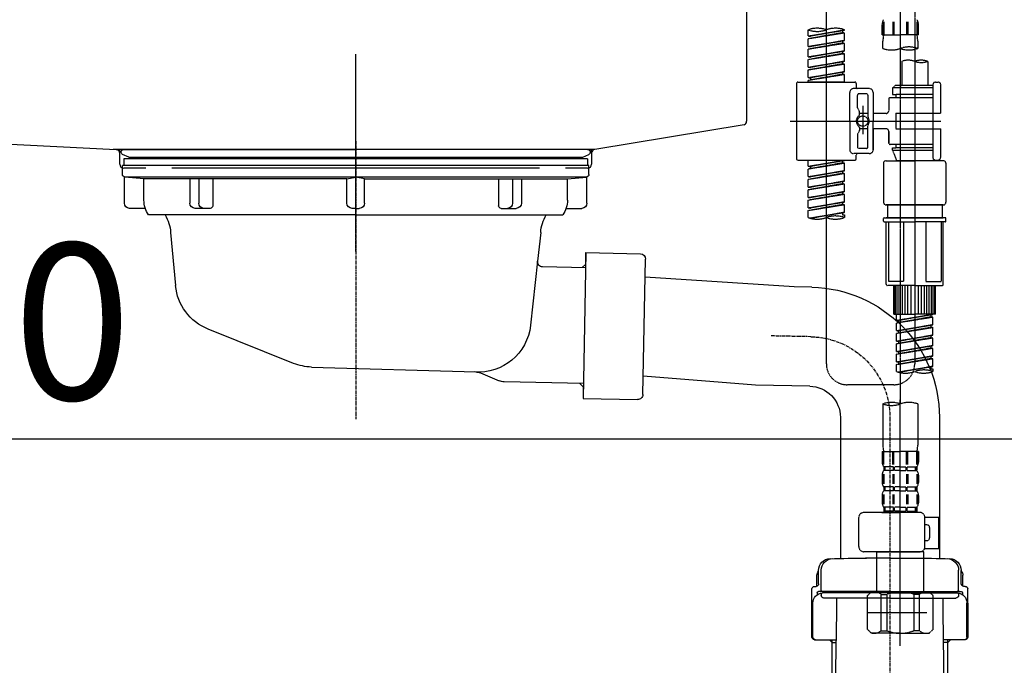
# Model space of a CAD drawing. Units: millimetres. Extents: x -109 to 26472, y -120 to 8847.
# Drawn here: x 20113 to 20490, y 2621 to 2869 of the extents above; entities that cross this region are included whole.
import ezdxf

# ---------------------------------------------------------------- set-up
doc = ezdxf.new("R2010")
doc.units = ezdxf.units.MM
for name, pattern in [('CENTER', [2, 1.25, -0.25, 0.25, -0.25]), ('CENTER2', [1.125, 0.75, -0.125, 0.125, -0.125]), ('DASHED', [0.75, 0.5, -0.25]), ('STYLE_01', [1.40625, 0.9375, -0.15625, 0.15625, -0.15625])]:
    doc.linetypes.add(name, pattern=pattern)
doc.layers.get('DEFPOINTS').update_dxf_attribs({"color": 146})
for name, color, linetype in [('140-パーツ芯', 13, 'CENTER'), ('150-機器', 8, 'Continuous'), ('166-寸法B', 11, 'Continuous')]:
    doc.layers.add(name, color=color, linetype=linetype)
doc.styles.add('KH001', font='txt')
doc.dimstyles.new('KH1xx030', dxfattribs={"dimscale": 30, "dimtxt": 2, "dimasz": 0.6, "dimexe": 0.3, "dimexo": 1.2, "dimgap": 0.5, "dimtad": 3, "dimdec": 1, "dimdsep": 46, "dimlunit": 6, "dimtxsty": 'KH001', "dimblk": 'DOT', "dimcen": 1, "dimdle": 1, "dimclrd": 256, "dimclre": 256, "dimclrt": 256, "dimadec": 0, "dimazin": 0, "dimtfac": 1, "dimtdec": 1, "dimtix": 1, "dimtmove": 2, "dimatfit": 3, "dimldrblk": 'CLOSEDBLANK', "dimfxl": 1, "dimtolj": 1, "dimtzin": 0, "dimlwd": -1, "dimlwe": -1, "dimarcsym": 0})

# ---------------------------------------------------------------- blocks, each defined once
blk = doc.blocks.new('KHB800HL-10_D')
at = {"layer": '140-パーツ芯', "linetype": 'STYLE_01'}
blk.add_line((67.5, -249.01), (67.5, -173.11), dxfattribs=at)
at = {"layer": '150-機器', "linetype": 'Continuous'}
for p, q in [((217.5, -1.5), (217.5, -198.98)), ((-216.08, -200.08), (-24.42, -209.85)), ((216.56, -200.38), (159.26, -209.79)), ((159.26, -209.79), (-25.52, -209.79)), ((-24.42, -209.85), (-23, -209.92)), ((-23, -215.5), (-23, -211.35)), ((158, -211.27), (158, -215.5)), ((-13, -217), (-21.5, -217)), ((138, -217), (-3, -217)), ((156.5, -217), (148, -217))]:
    blk.add_line(p, q, dxfattribs=at)
at = {"layer": '150-機器'}
for p, q in [((-23, -211.35), (-23, -209.92)), ((159.26, -209.79), (158, -210)), ((158, -211.35), (158, -210))]:
    blk.add_line(p, q, dxfattribs=at)
at = {"layer": '150-機器', "linetype": 'Continuous'}
for centre, start, end in [((216, -198.98), 291.8014, 0), ((-24.5, -211.35), 0, 87.0816), ((159.5, -211.27), 99.3322, 180), ((-21.5, -215.5), 180, 270), ((156.5, -215.5), 270, 0)]:
    blk.add_arc(centre, 1.5, start, end, dxfattribs=at)
blk = doc.blocks.new('F402_D')
at = {"layer": '150-機器', "color": 13, "linetype": 'CENTER2'}
for p, q in [((3.99, -38.38), (3.99, -310.13)), ((9.52, -38.29), (9.52, -239.41))]:
    blk.add_line(p, q, dxfattribs=at)
at = {"layer": '150-機器', "color": 13, "linetype": 'DASHED', "ltscale": 0.5}
for p, q in [((-24.39, -294.77), (-24.39, -97.13)), ((-2.99, -168.48), (-2.99, -164.44)), ((-2.55, -163.57), (-2.55, -168.48)), ((-2.36, -163.57), (-2.36, -168.48)), ((1.09, -163.57), (1.09, -168.48)), ((1.55, -163.57), (1.55, -168.48)), ((6.43, -163.57), (6.43, -168.48)), ((6.89, -163.57), (6.89, -168.48)), ((10.34, -163.57), (10.34, -168.48)), ((10.53, -163.57), (10.53, -168.48)), ((10.97, -168.48), (10.97, -164.44)), ((-31.37, -168.94), (-31.37, -166.58)), ((-31.37, -168.94), (-17.4, -166.69)), ((-31.37, -169.94), (-18.25, -167.58)), ((-31.37, -169.94), (-17.4, -167.69)), ((-31.37, -168.94), (-30.52, -169.05)), ((-31.37, -172.93), (-31.37, -169.94)), ((-17.4, -166.69), (-30.52, -169.05)), ((-18.25, -166.84), (-18.25, -167.58)), ((-18.25, -167.58), (-17.4, -167.69)), ((-18.25, -167.58), (-17.4, -167.69)), ((-18.25, -167.58), (-17.4, -167.69)), ((-17.4, -166.69), (-17.4, -166.58)), ((-17.4, -170.68), (-17.4, -167.69)), ((-17.4, -170.68), (-17.4, -167.69)), ((-2.99, -168.48), (3.99, -168.48)), ((10.97, -168.48), (3.99, -168.48)), ((-31.37, -172.93), (-17.4, -170.68)), ((-31.37, -173.93), (-18.25, -171.57)), ((-31.37, -173.93), (-17.4, -171.68)), ((-31.37, -172.93), (-30.52, -173.04)), ((-17.4, -170.68), (-30.52, -173.04)), ((-18.25, -170.83), (-18.25, -171.57)), ((-18.25, -170.83), (-18.25, -171.57)), ((-18.25, -171.57), (-17.4, -171.68)), ((-18.25, -171.57), (-17.4, -171.68)), ((-17.4, -174.67), (-17.4, -171.68)), ((-17.4, -174.67), (-17.4, -171.68)), ((-2.69, -173.73), (-2.69, -170.91)), ((10.67, -170.91), (10.67, -173.73)), ((-31.37, -176.92), (-31.37, -173.93)), ((-31.37, -176.92), (-17.4, -174.67)), ((-31.37, -177.92), (-18.25, -175.56)), ((-31.37, -177.92), (-17.4, -175.67)), ((-31.37, -176.92), (-30.52, -177.03)), ((-17.4, -174.67), (-30.52, -177.03)), ((-18.25, -174.8), (-18.25, -175.56)), ((-18.25, -174.82), (-18.25, -175.56)), ((-18.25, -174.82), (-18.25, -175.56)), ((-18.25, -175.56), (-17.4, -175.67)), ((-18.25, -175.56), (-17.4, -175.67)), ((-18.25, -175.56), (-17.4, -175.67)), ((-18.2, -174.8), (-17.4, -174.67)), ((-17.4, -178.66), (-17.4, -175.67)), ((-17.4, -178.66), (-17.4, -175.67)), ((-31.37, -180.91), (-31.37, -177.92)), ((-31.37, -180.91), (-17.4, -178.66)), ((-31.37, -181.91), (-18.25, -179.55)), ((-31.37, -181.91), (-17.4, -179.65)), ((-31.37, -180.91), (-30.52, -181.02)), ((-17.4, -178.66), (-30.52, -181.02)), ((-18.25, -178.81), (-18.25, -179.55)), ((-18.25, -178.81), (-18.25, -179.55)), ((-18.25, -179.55), (-17.4, -179.65)), ((-18.25, -179.55), (-17.4, -179.65)), ((-17.4, -182.65), (-17.4, -179.65)), ((-17.4, -182.65), (-17.4, -179.65)), ((4.54, -178.69), (4.54, -187.88)), ((14.51, -178.69), (14.51, -187.88)), ((-31.37, -184.9), (-31.37, -181.91)), ((-31.37, -184.9), (-17.4, -182.65)), ((-31.37, -185.9), (-18.25, -183.54)), ((-31.37, -185.9), (-17.4, -183.64)), ((-31.37, -184.9), (-30.52, -185)), ((-17.4, -182.65), (-30.52, -185)), ((-30.52, -185), (-30.52, -185.75)), ((-18.25, -182.78), (-18.25, -183.54)), ((-18.25, -182.8), (-18.25, -183.54)), ((-18.25, -182.8), (-18.25, -183.54)), ((-18.25, -183.54), (-17.4, -183.64)), ((-18.25, -183.54), (-17.4, -183.64)), ((-18.2, -182.78), (-17.4, -182.65)), ((-17.4, -186.64), (-17.4, -183.64)), ((-17.4, -186.64), (-17.4, -183.64)), ((-35.85, -187.13), (-35.85, -216.06)), ((-35.36, -186.64), (-13.41, -186.64)), ((-31.37, -186.64), (-31.37, -185.9)), ((-17.4, -186.64), (-31.37, -186.64)), ((-12.92, -187.13), (-12.92, -188.63)), ((2.04, -187.88), (1.05, -188.88)), ((16.51, -188.88), (1.05, -188.88)), ((1.05, -188.88), (1.05, -191.37)), ((4.54, -187.88), (2.04, -187.88)), ((4.54, -188.68), (4.49, -188.68)), ((16.51, -187.88), (4.54, -187.88)), ((16.51, -187.63), (16.51, -187.88)), ((16.51, -187.88), (16.51, -198.6)), ((17.5, -186.64), (18.5, -186.64)), ((19.5, -198.6), (19.5, -187.63)), ((-15.41, -201.6), (-15.41, -190.63)), ((-7.93, -189.13), (-13.91, -189.13)), ((-12.42, -196.48), (-12.42, -191.62)), ((-8.93, -191.12), (-11.92, -191.12)), ((-8.43, -191.62), (-8.43, -199.92)), ((-6.43, -190.63), (-6.43, -201.6)), ((16.51, -192.62), (0.05, -192.62)), ((1.05, -191.37), (2.29, -191.37)), ((2.29, -191.37), (2.29, -192.62)), ((16.51, -191.37), (2.29, -191.37)), ((-10.42, -195.73), (-10.42, -206.68)), ((-0.45, -193.12), (-0.45, -197.66)), ((-12.35, -196.73), (-11.79, -197.7)), ((-11.72, -199.2), (-11.72, -197.95)), ((-8.43, -198.65), (-11.72, -198.64)), ((-10.42, -196.61), (-10.42, -206.58)), ((-1.45, -198.65), (-6.43, -198.65)), ((2.29, -198.6), (2.29, -204.59)), ((2.29, -198.6), (19.5, -198.6)), ((16.51, -198.6), (16.51, -215.74)), ((-38.3, -201.6), (19.5, -201.6)), ((-15.41, -201.6), (-15.41, -212.57)), ((-11.72, -204), (-11.72, -205.24)), ((-8.43, -211.57), (-8.43, -203.27)), ((-6.43, -212.57), (-6.43, -201.6)), ((-12.42, -206.72), (-12.42, -211.57)), ((-12.35, -206.47), (-11.79, -205.49)), ((-8.43, -204.55), (-11.72, -204.55)), ((-1.45, -204.54), (-6.43, -204.54)), ((-6.43, -204.54), (-6.43, -212.57)), ((-0.45, -205.54), (-0.45, -210.07)), ((-0.45, -210.07), (-0.45, -205.54)), ((2.29, -204.59), (19.5, -204.59)), ((16.76, -204.59), (19.5, -204.59)), ((19.5, -215.56), (19.5, -204.59)), ((16.51, -210.57), (0.05, -210.57)), ((2.29, -210.57), (2.29, -211.82)), ((-7.93, -214.06), (-13.91, -214.06)), ((-12.92, -216.06), (-12.92, -214.56)), ((-7.93, -214.06), (-12.42, -214.06)), ((-8.93, -212.07), (-11.92, -212.07)), ((1.05, -211.82), (2.29, -211.82)), ((1.05, -212.82), (1.05, -211.82)), ((1.05, -212.82), (16.51, -212.82)), ((1.05, -212.82), (2.54, -216.81)), ((16.51, -211.82), (2.29, -211.82)), ((9.53, -212.87), (9.53, -294.77)), ((-35.36, -216.56), (-13.41, -216.56)), ((-31.37, -218.92), (-31.37, -216.56)), ((-31.37, -218.92), (-17.4, -216.67)), ((-31.37, -219.92), (-18.25, -217.56)), ((-31.37, -219.92), (-17.4, -217.66)), ((-31.37, -218.92), (-30.52, -219.02)), ((-17.4, -216.67), (-30.52, -219.02)), ((-30.52, -219.02), (-30.52, -219.77)), ((-18.25, -216.82), (-18.25, -217.56)), ((-18.25, -217.56), (-17.4, -217.66)), ((-18.25, -217.56), (-17.4, -217.66)), ((-18.25, -217.56), (-17.4, -217.66)), ((-17.4, -220.66), (-17.4, -217.66)), ((-17.4, -220.66), (-17.4, -217.66)), ((-2.44, -217.8), (-2.44, -232.76)), ((-1.45, -216.81), (9.53, -216.81)), ((16.51, -216.81), (2.54, -216.81)), ((20.5, -216.81), (9.53, -216.81)), ((16.74, -216.2), (16.51, -216.81)), ((17.5, -216.56), (18.5, -216.56)), ((21.49, -217.8), (21.49, -232.76)), ((-31.37, -222.91), (-31.37, -219.92)), ((-31.37, -222.91), (-17.4, -220.66)), ((-31.37, -223.91), (-18.25, -221.55)), ((-31.37, -223.91), (-17.4, -221.65)), ((-31.37, -222.91), (-30.52, -223.01)), ((-17.4, -220.66), (-30.52, -223.01)), ((-18.25, -220.81), (-18.25, -221.55)), ((-18.25, -220.81), (-18.25, -221.55)), ((-18.25, -221.55), (-17.4, -221.65)), ((-18.25, -221.55), (-17.4, -221.65)), ((-17.4, -224.65), (-17.4, -221.65)), ((-17.4, -224.65), (-17.4, -221.65)), ((-31.37, -226.9), (-31.37, -223.91)), ((-31.37, -226.9), (-17.4, -224.65)), ((-31.37, -227.9), (-18.25, -225.54)), ((-31.37, -227.9), (-17.4, -225.64)), ((-17.4, -224.65), (-30.52, -227)), ((-18.25, -224.78), (-18.25, -225.54)), ((-18.25, -224.8), (-18.25, -225.54)), ((-18.25, -224.8), (-18.25, -225.54)), ((-18.25, -225.54), (-17.4, -225.64)), ((-18.25, -225.54), (-17.4, -225.64)), ((-18.25, -225.54), (-17.4, -225.64)), ((-18.2, -224.77), (-17.4, -224.65)), ((-17.4, -228.64), (-17.4, -225.64)), ((-17.4, -228.64), (-17.4, -225.64)), ((-31.37, -226.9), (-30.52, -227)), ((-31.37, -230.89), (-31.37, -227.9)), ((-31.37, -230.89), (-17.4, -228.64)), ((-31.37, -231.88), (-18.25, -229.53)), ((-31.37, -231.88), (-17.4, -229.63)), ((-17.4, -228.64), (-30.52, -230.99)), ((-18.25, -228.79), (-18.25, -229.53)), ((-18.25, -228.79), (-18.25, -229.53)), ((-18.25, -229.53), (-17.4, -229.63)), ((-18.25, -229.53), (-17.4, -229.63)), ((-17.4, -232.62), (-17.4, -229.63)), ((-17.4, -232.62), (-17.4, -229.63)), ((-31.37, -230.89), (-30.52, -230.99)), ((-31.37, -234.88), (-31.37, -231.88)), ((-31.37, -234.88), (-17.4, -232.62)), ((-31.37, -235.87), (-18.25, -233.52)), ((-31.37, -235.87), (-17.4, -233.62)), ((-17.4, -232.62), (-30.52, -234.98)), ((-18.25, -232.76), (-18.25, -233.52)), ((-18.25, -232.78), (-18.25, -233.52)), ((-18.25, -232.78), (-18.25, -233.52)), ((-18.25, -233.52), (-17.4, -233.62)), ((-18.25, -233.52), (-17.4, -233.62)), ((-18.2, -232.75), (-17.4, -232.62)), ((-17.4, -236.61), (-17.4, -233.62)), ((-17.4, -236.61), (-17.4, -233.62)), ((-1.45, -233.76), (9.53, -233.76)), ((9.53, -233.76), (-1.45, -233.76)), ((-0.95, -233.76), (-0.95, -238.75)), ((9.53, -233.75), (-0.27, -233.75)), ((9.53, -233.75), (19.33, -233.75)), ((20.5, -233.76), (9.53, -233.76)), ((9.53, -233.76), (20.5, -233.76)), ((20, -233.76), (20, -238.75)), ((-31.37, -234.88), (-30.52, -234.98)), ((-31.37, -238.61), (-31.37, -235.87)), ((-30.84, -238.78), (-17.4, -236.61)), ((-17.4, -236.61), (-30.28, -238.93)), ((-18.25, -236.75), (-18.25, -237.51)), ((-18.25, -236.77), (-18.25, -237.51)), ((-18.25, -236.77), (-18.25, -237.51)), ((-18.25, -237.51), (-17.4, -237.61)), ((-18.25, -237.51), (-17.4, -237.61)), ((-18.2, -236.74), (-17.4, -236.61)), ((-17.4, -237.61), (-17.4, -238.61)), ((-2.44, -240.04), (-2.44, -238.95)), ((-2.24, -238.75), (-1.45, -238.75)), ((-2.24, -240.24), (9.53, -240.24)), ((-1.45, -238.75), (9.53, -238.75)), ((-0.95, -238.75), (-1.45, -238.75)), ((9.53, -238.75), (-1.45, -238.75)), ((-0.95, -238.75), (-1.45, -238.75)), ((-1.45, -264.18), (-1.45, -240.24)), ((-0.58, -240.24), (-0.58, -263.18)), ((5.26, -240.24), (5.26, -263.18)), ((20.5, -238.75), (9.53, -238.75)), ((9.53, -238.75), (20.5, -238.75)), ((21.29, -240.24), (9.53, -240.24)), ((13.79, -240.24), (13.79, -263.18)), ((19.63, -240.24), (19.63, -263.18)), ((20, -238.75), (20.5, -238.75)), ((20, -238.75), (20.5, -238.75)), ((21.29, -238.75), (20.5, -238.75)), ((20.5, -264.18), (20.5, -240.24)), ((21.49, -240.04), (21.49, -238.95)), ((5.26, -263.18), (-0.58, -263.18)), ((13.79, -263.18), (19.63, -263.18)), ((9.53, -264.68), (-0.95, -264.68)), ((1.55, -275.65), (1.55, -264.68)), ((1.85, -275.65), (1.85, -264.68)), ((2.44, -275.65), (2.44, -264.68)), ((3.14, -275.65), (3.14, -264.68)), ((3.94, -275.65), (3.94, -264.68)), ((4.84, -275.65), (4.84, -264.68)), ((5.83, -275.65), (5.83, -264.68)), ((6.93, -275.65), (6.93, -264.68)), ((8.13, -275.65), (8.13, -264.68)), ((9.53, -264.68), (20, -264.68)), ((10.92, -275.65), (10.92, -264.68)), ((12.12, -275.65), (12.12, -264.68)), ((13.22, -275.65), (13.22, -264.68)), ((14.21, -275.65), (14.21, -264.68)), ((15.11, -275.65), (15.11, -264.68)), ((15.91, -275.65), (15.91, -264.68)), ((16.61, -275.65), (16.61, -264.68)), ((17.2, -275.65), (17.2, -264.68)), ((17.5, -275.65), (17.5, -264.68)), ((1.55, -275.65), (9.53, -275.65)), ((2.54, -278.01), (2.54, -275.65)), ((2.54, -278.01), (16.51, -275.76)), ((16.51, -275.76), (3.39, -278.12)), ((17.5, -275.65), (9.53, -275.65)), ((2.54, -279.01), (15.66, -276.65)), ((2.54, -279.01), (16.51, -276.76)), ((2.54, -278.01), (3.39, -278.12)), ((2.54, -282), (2.54, -279.01)), ((3.39, -278.86), (3.39, -278.12)), ((15.66, -275.91), (15.66, -276.65)), ((15.66, -276.65), (16.51, -276.76)), ((15.66, -276.65), (16.51, -276.76)), ((15.66, -276.65), (16.51, -276.76)), ((16.51, -279.75), (16.51, -276.76)), ((16.51, -279.75), (16.51, -276.76)), ((2.54, -282), (16.51, -279.75)), ((2.54, -283), (15.66, -280.64)), ((2.54, -283), (16.51, -280.75)), ((2.54, -282), (3.39, -282.11)), ((2.54, -285.99), (2.54, -283)), ((16.51, -279.75), (3.39, -282.11)), ((3.39, -282.85), (3.39, -282.11)), ((15.66, -279.9), (15.66, -280.64)), ((15.66, -279.9), (15.66, -280.64)), ((15.66, -280.64), (16.51, -280.75)), ((15.66, -280.64), (16.51, -280.75)), ((16.51, -283.74), (16.51, -280.75)), ((16.51, -283.74), (16.51, -280.75)), ((2.54, -285.99), (16.51, -283.74)), ((2.54, -286.99), (15.66, -284.63)), ((2.54, -286.99), (16.51, -284.74)), ((2.54, -285.99), (3.39, -286.1)), ((2.54, -289.98), (2.54, -286.99)), ((16.51, -283.74), (3.39, -286.1)), ((3.39, -286.84), (3.39, -286.1)), ((15.66, -283.88), (15.66, -284.63)), ((15.66, -283.89), (15.66, -284.63)), ((15.66, -283.89), (15.66, -284.63)), ((15.66, -284.63), (16.51, -284.74)), ((15.66, -284.63), (16.51, -284.74)), ((15.66, -284.63), (16.51, -284.74)), ((15.71, -283.87), (16.51, -283.74)), ((16.51, -287.73), (16.51, -284.74)), ((16.51, -287.73), (16.51, -284.74)), ((2.54, -289.98), (16.51, -287.73)), ((2.54, -290.98), (15.66, -288.62)), ((2.54, -290.98), (16.51, -288.73)), ((2.54, -289.98), (3.39, -290.09)), ((16.51, -287.73), (3.39, -290.09)), ((3.39, -290.83), (3.39, -290.09)), ((15.66, -287.88), (15.66, -288.62)), ((15.66, -287.88), (15.66, -288.62)), ((15.66, -288.62), (16.51, -288.73)), ((15.66, -288.62), (16.51, -288.73)), ((16.51, -291.72), (16.51, -288.73)), ((16.51, -291.72), (16.51, -288.73)), ((2.54, -293.97), (2.54, -290.98)), ((2.54, -293.97), (16.51, -291.72)), ((2.54, -294.97), (15.66, -292.61)), ((2.54, -294.97), (16.51, -292.72)), ((2.54, -293.97), (3.39, -294.08)), ((16.51, -291.72), (3.39, -294.08)), ((3.39, -294.81), (3.39, -294.08)), ((15.66, -291.85), (15.66, -292.61)), ((15.66, -291.87), (15.66, -292.61)), ((15.66, -291.87), (15.66, -292.61)), ((15.66, -292.61), (16.51, -292.72)), ((15.66, -292.61), (16.51, -292.72)), ((15.71, -291.85), (16.51, -291.72)), ((16.51, -295.71), (16.51, -292.72)), ((16.51, -295.71), (16.51, -292.72)), ((2.54, -297.7), (2.54, -294.97)), ((3.07, -297.87), (16.51, -295.71)), ((16.51, -295.71), (3.63, -298.02)), ((15.66, -295.84), (15.66, -296.6)), ((15.66, -295.86), (15.66, -296.6)), ((15.66, -295.86), (15.66, -296.6)), ((15.66, -296.6), (16.51, -296.7)), ((15.66, -296.6), (16.51, -296.7)), ((15.71, -295.84), (16.51, -295.71)), ((16.51, -296.7), (16.51, -297.7)), ((1.55, -302.75), (-16.41, -302.75)), ((3.99, -402.9), (3.99, -308.59)), ((-2.69, -310.13), (-2.69, -326.01)), ((10.67, -310.13), (10.67, -326.01)), ((-2.99, -328.44), (-2.99, -332.48)), ((-2.99, -328.44), (3.99, -328.44)), ((-2.55, -333.35), (-2.55, -328.44)), ((-2.36, -333.35), (-2.36, -328.44)), ((1.09, -333.35), (1.09, -328.44)), ((1.55, -333.35), (1.55, -328.44)), ((10.97, -328.44), (3.99, -328.44)), ((6.43, -333.35), (6.43, -328.44)), ((6.89, -333.35), (6.89, -328.44)), ((10.34, -333.35), (10.34, -328.44)), ((10.53, -333.35), (10.53, -328.44)), ((10.97, -328.44), (10.97, -332.48)), ((-2.39, -334.22), (-2.39, -335.72)), ((-2, -334.22), (-2.39, -334.22)), ((-2, -335.72), (-2.39, -335.72)), ((-2, -335.72), (-2, -334.22)), ((-1.81, -335.72), (-1.81, -334.22)), ((1.32, -334.22), (-1.81, -334.22)), ((1.32, -335.72), (-1.81, -335.72)), ((1.32, -335.72), (1.32, -334.22)), ((1.78, -335.72), (1.78, -334.22)), ((3.99, -334.22), (1.78, -334.22)), ((3.99, -335.72), (1.78, -335.72)), ((3.99, -334.22), (6.2, -334.22)), ((3.99, -335.72), (6.2, -335.72)), ((6.2, -335.72), (6.2, -334.22)), ((6.66, -335.72), (6.66, -334.22)), ((6.66, -334.22), (9.79, -334.22)), ((6.66, -335.72), (9.79, -335.72)), ((9.79, -335.72), (9.79, -334.22)), ((9.98, -335.72), (9.98, -334.22)), ((9.98, -334.22), (10.37, -334.22)), ((9.98, -335.72), (10.37, -335.72)), ((10.37, -334.22), (10.37, -335.72)), ((-2.99, -337.46), (-2.99, -340.26)), ((-2.55, -337.12), (-2.55, -340.82)), ((-2.36, -337.12), (-2.36, -340.82)), ((1.09, -337.12), (1.09, -340.82)), ((1.55, -337.12), (1.55, -340.82)), ((6.43, -337.12), (6.43, -340.82)), ((6.89, -337.12), (6.89, -340.82)), ((10.34, -337.12), (10.34, -340.82)), ((10.53, -337.12), (10.53, -340.82)), ((10.97, -337.46), (10.97, -340.26)), ((-2.39, -342), (-2.39, -343.5)), ((-2, -342), (-2.39, -342)), ((-2, -343.5), (-2.39, -343.5)), ((-2, -343.5), (-2, -342)), ((-1.81, -343.5), (-1.81, -342)), ((1.32, -342), (-1.81, -342)), ((1.32, -343.5), (-1.81, -343.5)), ((1.32, -343.5), (1.32, -342)), ((1.78, -343.5), (1.78, -342)), ((3.99, -342), (1.78, -342)), ((3.99, -343.5), (1.78, -343.5)), ((3.99, -342), (6.2, -342)), ((3.99, -343.5), (6.2, -343.5)), ((6.2, -343.5), (6.2, -342)), ((6.66, -343.5), (6.66, -342)), ((6.66, -342), (9.79, -342)), ((6.66, -343.5), (9.79, -343.5)), ((9.79, -343.5), (9.79, -342)), ((9.98, -343.5), (9.98, -342)), ((9.98, -342), (10.37, -342)), ((9.98, -343.5), (10.37, -343.5)), ((10.37, -342), (10.37, -343.5)), ((-2.99, -345.24), (-2.99, -348.03)), ((-2.55, -344.93), (-2.55, -348.63)), ((-2.36, -344.93), (-2.36, -348.63)), ((1.09, -344.93), (1.09, -348.63)), ((1.55, -344.93), (1.55, -348.63)), ((6.43, -344.93), (6.43, -348.63)), ((6.89, -344.93), (6.89, -348.63)), ((10.34, -344.93), (10.34, -348.63)), ((10.53, -344.93), (10.53, -348.63)), ((10.97, -345.24), (10.97, -348.03)), ((-2, -349.78), (-2.39, -349.78)), ((-2.39, -349.78), (-2.39, -351.78)), ((-2, -351.28), (-2.39, -351.28)), ((-2, -351.28), (-2, -349.78)), ((1.32, -349.78), (-1.81, -349.78)), ((-1.81, -351.28), (-1.81, -349.78)), ((1.32, -351.28), (-1.81, -351.28)), ((1.32, -351.28), (1.32, -349.78)), ((3.99, -349.78), (1.78, -349.78)), ((1.78, -351.28), (1.78, -349.78)), ((3.99, -351.28), (1.78, -351.28)), ((3.99, -349.78), (6.2, -349.78)), ((3.99, -351.28), (6.2, -351.28)), ((6.2, -351.28), (6.2, -349.78)), ((6.66, -349.78), (9.79, -349.78)), ((6.66, -351.28), (6.66, -349.78)), ((6.66, -351.28), (9.79, -351.28)), ((9.79, -351.28), (9.79, -349.78)), ((9.98, -349.78), (10.37, -349.78)), ((9.98, -351.28), (9.98, -349.78)), ((9.98, -351.28), (10.37, -351.28)), ((10.37, -349.78), (10.37, -351.78)), ((-11.97, -364.84), (-11.97, -353.77)), ((11.47, -351.78), (-9.97, -351.78)), ((-3.09, -351.78), (3.99, -351.78)), ((13.45, -353.57), (18.75, -353.57)), ((13.46, -364.84), (13.46, -353.77)), ((18.75, -365.54), (18.75, -353.57)), ((14.26, -356.56), (13.46, -356.56)), ((15.26, -361.55), (15.26, -357.56)), ((13.46, -362.55), (14.26, -362.55)), ((13.34, -365.54), (18.75, -365.54)), ((3.99, -366.84), (-9.97, -366.84)), ((-4.89, -366.84), (-4.99, -366.93)), ((-4.99, -366.93), (3.99, -366.93)), ((-4.99, -382.19), (-4.99, -366.93)), ((3.99, -366.84), (11.47, -366.84)), ((12.97, -366.93), (3.99, -366.93)), ((12.87, -366.84), (12.97, -366.93)), ((12.97, -382.19), (12.97, -366.93)), ((-8.58, -383.69), (-7.08, -382.19)), ((-8.58, -396.66), (-8.58, -383.69)), ((-7.08, -382.19), (3.99, -382.19)), ((-5.94, -382.19), (3.99, -382.19)), ((-3.38, -383.19), (-1.14, -383.19)), ((-3.38, -397.15), (-3.38, -383.19)), ((-1.14, -383.19), (-1.14, -397.15)), ((13.92, -382.19), (3.99, -382.19)), ((15.06, -382.19), (3.99, -382.19)), ((11.35, -383.19), (9.12, -383.19)), ((9.12, -383.19), (9.12, -397.15)), ((11.35, -397.15), (11.35, -383.19)), ((16.56, -383.69), (15.06, -382.19)), ((16.56, -396.66), (16.56, -383.69)), ((3.99, -388.18), (4.03, -388.18)), ((-8.58, -390.17), (14.21, -390.17)), ((-8.58, -396.66), (-7.08, -398.15)), ((16.56, -396.66), (15.06, -398.15)), ((3.99, -398.15), (-7.08, -398.15)), ((-3.38, -397.15), (-1.14, -397.15)), ((3.99, -398.15), (15.06, -398.15)), ((11.35, -397.15), (9.12, -397.15))]:
    blk.add_line(p, q, dxfattribs=at)
blk.add_circle((-10.42, -201.6), 1.99, dxfattribs=at)
for centre, radius, start, end in [((-27.88, -176.45), 10.47, 70.5288, 109.4712), ((-20.89, -176.45), 10.47, 70.5288, 109.4712), ((-0.15, -164.44), 2.84, 142.1507, 180), ((8.13, -164.44), 2.84, 0, 37.8493), ((-27.88, -156.71), 10.47, 250.5288, 289.4712), ((7.28, -170.91), 9.97, 165.9301, 180), ((0.7, -170.91), 9.97, 0, 14.0699), ((0.65, -164.28), 10.02, 250.5288, 289.4712), ((7.33, -183.18), 10.02, 70.5288, 109.4712), ((7.33, -164.28), 10.02, 250.5288, 289.4712), ((7.03, -185.74), 7.48, 70.5288, 109.4712), ((12.02, -185.74), 7.48, 70.5288, 109.4712), ((12.02, -171.63), 7.48, 250.5288, 289.4712), ((-35.36, -187.13), 0.499, 90, 180), ((-13.41, -187.13), 0.499, 0, 90), ((-12.42, -188.63), 0.499, 180, 270), ((17.5, -187.63), 0.997, 90, 180), ((18.5, -187.63), 0.997, 0, 90), ((-13.91, -190.63), 1.5, 90, 180), ((-11.92, -191.62), 0.499, 90, 180), ((-8.93, -191.62), 0.499, 0, 90), ((-7.93, -190.63), 1.5, 0, 90), ((0.05, -193.12), 0.499, 90, 180), ((-10.5, -201.55), 2.41, 126.0657, 181.0877), ((-11.92, -196.48), 0.499, 180, 210), ((-12.22, -199.2), 0.499, 306.0657, 0), ((-12.22, -197.95), 0.499, 0, 30), ((-7.93, -199.92), 0.499, 180, 214.0506), ((-10.34, -201.55), 2.41, 358.9123, 34.0506), ((-1.45, -197.66), 0.997, 270, 0), ((-10.5, -201.64), 2.41, 178.9123, 233.9343), ((-12.22, -204), 0.499, 0, 53.9343), ((-7.93, -203.27), 0.499, 145.9494, 180), ((-10.34, -201.64), 2.41, 325.9494, 1.0877), ((-11.92, -206.72), 0.499, 150, 180), ((-12.22, -205.24), 0.499, 330, 0), ((-1.45, -205.54), 0.997, 0, 90), ((-11.92, -211.57), 0.499, 180, 270), ((-8.93, -211.57), 0.499, 270, 0), ((0.05, -210.07), 0.499, 180, 270), ((0.05, -210.07), 0.499, 180, 270), ((-13.91, -212.57), 1.5, 180, 270), ((-12.42, -214.56), 0.499, 90, 180), ((-7.93, -212.57), 1.5, 270, 0), ((-7.93, -212.57), 1.5, 270, 0), ((-35.36, -216.06), 0.499, 180, 270), ((-13.41, -216.06), 0.499, 270, 0), ((-1.45, -217.8), 0.997, 90, 180), ((17.5, -215.56), 0.997, 180.0133, 270), ((18.5, -215.56), 0.997, 270, 0), ((20.5, -217.8), 0.997, 0, 90), ((-1.45, -232.76), 0.997, 180, 270), ((20.5, -232.76), 0.997, 270, 0), ((-20.89, -248.48), 10.47, 70.5288, 109.4712), ((-27.88, -228.74), 10.47, 250.5288, 289.4712), ((-20.89, -228.74), 10.47, 250.5288, 289.4712), ((-2.24, -238.95), 0.199, 90, 180), ((-2.24, -240.04), 0.199, 180, 270), ((21.29, -238.95), 0.199, 0, 90), ((21.29, -240.04), 0.199, 270, 0), ((-0.95, -264.18), 0.499, 180, 270), ((20, -264.18), 0.499, 270, 0), ((-16.41, -294.77), 7.98, 180, 270), ((1.55, -294.77), 7.98, 270, 0), ((6.03, -287.83), 10.47, 250.5288, 289.4712), ((13.02, -307.57), 10.47, 70.5288, 109.4712), ((13.02, -287.83), 10.47, 250.5288, 289.4712), ((0.65, -319.58), 10.02, 70.5288, 109.4712), ((7.33, -319.58), 10.02, 70.5288, 109.4712), ((0.65, -300.68), 10.02, 250.5288, 289.4712), ((7.28, -326.01), 9.97, 180, 194.0699), ((0.7, -326.01), 9.97, 345.9301, 0), ((-0.15, -332.48), 2.84, 180, 217.8493), ((8.13, -332.48), 2.84, 322.1507, 0), ((-0.15, -337.46), 2.84, 142.1507, 180), ((8.13, -337.46), 2.84, 0, 37.8493), ((-0.15, -340.26), 2.84, 180, 217.8493), ((-0.15, -345.24), 2.84, 142.1507, 180), ((8.13, -340.26), 2.84, 322.1507, 0), ((8.13, -345.24), 2.84, 0, 37.8493), ((-0.15, -348.03), 2.84, 180, 217.8493), ((8.13, -348.03), 2.84, 322.1507, 0), ((-9.97, -353.77), 1.99, 90, 180), ((11.47, -353.77), 1.99, 0, 90), ((14.26, -357.56), 0.997, 0, 90), ((14.26, -361.55), 0.997, 270, 0), ((-9.97, -364.84), 1.99, 180.001, 270), ((11.47, -364.84), 1.99, 270, 359.999), ((-5.98, -386.08), 3.89, 48.036, 110.221), ((3.96, -396.08), 13.89, 89.864, 111.555), ((4.02, -396.08), 13.89, 68.445, 90.136), ((13.95, -386.08), 3.89, 69.779, 131.964), ((-5.98, -394.26), 3.89, 249.779, 311.964), ((3.99, -384.43), 13.72, 248.018, 270), ((3.99, -384.43), 13.72, 270, 291.982), ((13.95, -394.26), 3.89, 228.036, 290.221)]:
    blk.add_arc(centre, radius, start, end, dxfattribs=at)
blk = doc.blocks.new('_Dot')
at = {"color": 0, "linetype": 'ByBlock', "lineweight": -2}
blk.add_line((-0.5, 0), (-1, 0), dxfattribs=at)
at = {"color": 0, "linetype": 'ByBlock', "const_width": 0.5}
blk.add_lwpolyline([(-0.25, 0, 1), (0.25, 0, 1)], format="xyb", close=True, dxfattribs=at)
blk = doc.blocks.new('*D452')
at = {"layer": '166-寸法B', "transparency": 16777216}
for p, q in [((19876.49, 2917.12), (19876.49, 2699.31)), ((20516.49, 2917.12), (20516.49, 2699.31)), ((19894.49, 2708.31), (20498.49, 2708.31))]:
    blk.add_line(p, q, dxfattribs=at)
at = {"layer": 'DEFPOINTS', "color": 0, "transparency": 16777216}
for p in [(19876.49, 2953.12), (20516.49, 2953.12), (20516.49, 2708.31)]:
    blk.add_point(p, dxfattribs=at)
at = {"layer": '166-寸法B', "transparency": 16777216, "xscale": 18, "yscale": 18, "zscale": 18, "rotation": 180}
blk.add_blockref('_Dot', (19876.49, 2708.31), dxfattribs=at)
at = {"layer": '166-寸法B', "transparency": 16777216, "xscale": 18, "yscale": 18, "zscale": 18}
blk.add_blockref('_Dot', (20516.49, 2708.31), dxfattribs=at)
at = {"layer": '166-寸法B', "transparency": 16777216, "insert": (20087.31, 2753.31), "char_height": 60, "attachment_point": 5, "style": 'KH001'}
blk.add_mtext('\\A1;640', dxfattribs=at)
blk = doc.blocks.new('_ClosedBlank')
at = {"color": 0, "linetype": 'ByBlock', "lineweight": -2}
for p, q in [((-1, 0.167), (0, 0)), ((-1, 0.167), (-1, -0.167)), ((0, 0), (-1, -0.167))]:
    blk.add_line(p, q, dxfattribs=at)
blk = doc.blocks.new('*D453')
at = {"layer": '166-寸法B', "transparency": 16777216}
for p, q in [((19876.49, 2953.12), (19876.49, 2514.31)), ((20716.49, 2953.12), (20716.49, 2514.31)), ((20698.49, 2523.31), (19894.49, 2523.31))]:
    blk.add_line(p, q, dxfattribs=at)
at = {"layer": 'DEFPOINTS', "color": 0, "transparency": 16777216}
for p in [(19876.49, 2989.12), (20716.49, 2989.12), (19876.49, 2523.31)]:
    blk.add_point(p, dxfattribs=at)
at = {"layer": '166-寸法B', "transparency": 16777216, "xscale": 18, "yscale": 18, "zscale": 18, "rotation": 180}
blk.add_blockref('_Dot', (19876.49, 2523.31), dxfattribs=at)
at = {"layer": '166-寸法B', "transparency": 16777216, "xscale": 18, "yscale": 18, "zscale": 18}
blk.add_blockref('_Dot', (20716.49, 2523.31), dxfattribs=at)
at = {"layer": '166-寸法B', "transparency": 16777216, "insert": (20296.49, 2568.31), "char_height": 60, "attachment_point": 5, "style": 'KH001'}
blk.add_mtext('\\A1;840', dxfattribs=at)
blk = doc.blocks.new('排水ﾄﾗｯﾌﾟ2')
at = {"layer": '150-機器', "color": 13, "linetype": 'CENTER'}
for p, q in [((6952.81, 10978.87), (6952.81, 10872.19)), ((6778.18, 10903.79), (6793.33, 10904.1)), ((6747.81, 10872.8), (6747.81, 10685.44))]:
    blk.add_line(p, q, dxfattribs=at)
at = {"layer": '150-機器'}
for p, q in [((6865.7, 10972.64), (6863.38, 10973.75)), ((6863.81, 10975.65), (6952.81, 10975.65)), ((7039.92, 10972.64), (6865.7, 10972.64)), ((7041.81, 10975.65), (6952.81, 10975.65)), ((7039.92, 10972.64), (7042.25, 10973.75)), ((6863.31, 10966.05), (6863.31, 10969.55)), ((6863.31, 10969.55), (7042.31, 10969.55)), ((6863.81, 10972.05), (6863.81, 10969.55)), ((6863.81, 10972.05), (7041.81, 10972.05)), ((7041.81, 10972.05), (7041.81, 10969.55)), ((7042.31, 10966.05), (7042.31, 10969.55)), ((6864.06, 10955.05), (6864.06, 10965.05)), ((6871.56, 10964.41), (6864.27, 10965.05)), ((6864.27, 10965.05), (7041.36, 10965.05)), ((7034.06, 10964.41), (7041.36, 10965.05)), ((7041.56, 10955.05), (7041.56, 10965.05)), ((6871.56, 10956.2), (6871.56, 10964.41)), ((6949.41, 10964.41), (6871.56, 10964.41)), ((6956.21, 10964.41), (7034.06, 10964.41)), ((7034.06, 10956.2), (7034.06, 10964.41)), ((6872.07, 10953.05), (6866.06, 10953.05)), ((6952.81, 10950.55), (6873.31, 10950.55)), ((6952.81, 10950.55), (7032.31, 10950.55)), ((7033.55, 10953.05), (7039.56, 10953.05)), ((6881.81, 10943.75), (6883.01, 10932.81)), ((7023.81, 10943.75), (7021.94, 10923.44)), ((6864.43, 10936.06), (6843.53, 10935.63)), ((6864.52, 10931.59), (6864.43, 10936.06)), ((6864.43, 10936.06), (6865.57, 10880.07)), ((6842.63, 10881.6), (6841.57, 10933.59)), ((6865.88, 10930.29), (6864.52, 10931.59)), ((6883.01, 10932.81), (6885.72, 10908.16)), ((6864.55, 10930.26), (6881.07, 10930.59)), ((6784.6, 10922.93), (6841.72, 10926.59)), ((6777.79, 10922.79), (6784.6, 10922.93)), ((6976.61, 10893.57), (7009.45, 10906.71)), ((6904.96, 10889.9), (6897.69, 10886.87)), ((6969.77, 10892.15), (6906.74, 10890.28)), ((6799.39, 10885.22), (6842.49, 10888.6)), ((6865.45, 10885.87), (6895.87, 10886.49)), ((6866.78, 10885.89), (6865.48, 10884.54)), ((6778.57, 10884.8), (6799.39, 10885.22)), ((6865.48, 10884.54), (6865.57, 10880.07)), ((6865.57, 10880.07), (6844.67, 10879.64)), ((6728.81, 10874.09), (6728.81, 10818.72)), ((6728.81, 10872.8), (6728.81, 10818.72)), ((6766.81, 10872.8), (6766.81, 10818.72)), ((6747.81, 10818.81), (6738.46, 10818.81)), ((6747.81, 10818.81), (6757.16, 10818.81)), ((6720.46, 10809.01), (6720.46, 10814.14)), ((6720.46, 10809.01), (6720.46, 10814.13)), ((6721.46, 10806.51), (6721.46, 10814.16)), ((6774.16, 10806.51), (6774.16, 10814.16)), ((6775.16, 10809.01), (6775.16, 10814.14)), ((6775.16, 10809.01), (6775.16, 10814.13)), ((6719.81, 10808.07), (6719.81, 10812.3)), ((6775.81, 10808.07), (6775.81, 10812.3)), ((6717.91, 10788.51), (6717.91, 10807.01)), ((6718.91, 10808.01), (6719.46, 10808.01)), ((6747.81, 10806.01), (6720.41, 10806.01)), ((6726.31, 10805.51), (6726.31, 10806.01)), ((6747.81, 10806.01), (6775.21, 10806.01)), ((6769.31, 10805.51), (6769.31, 10806.01)), ((6776.71, 10808.01), (6776.16, 10808.01)), ((6777.71, 10788.51), (6777.71, 10807.01)), ((6719.91, 10805.51), (6719.91, 10804.76)), ((6721.46, 10805.01), (6721.46, 10804.51)), ((6747.81, 10805.51), (6721.91, 10805.51)), ((6747.81, 10803.51), (6722.46, 10803.51)), ((6727.41, 10798.11), (6727.41, 10803.51)), ((6747.81, 10805.51), (6773.71, 10805.51)), ((6747.81, 10803.51), (6773.16, 10803.51)), ((6768.21, 10798.11), (6768.21, 10803.51)), ((6774.16, 10805.01), (6774.16, 10804.51)), ((6775.71, 10805.51), (6775.71, 10804.76)), ((6717.91, 10801.51), (6717.91, 10788.51)), ((6718.23, 10788.51), (6718.23, 10801.51)), ((6777.39, 10788.51), (6777.39, 10801.51)), ((6777.71, 10801.51), (6777.71, 10788.51)), ((6726.5, 10743.27), (6727.41, 10798.11)), ((6769.13, 10743.27), (6768.21, 10798.11)), ((6718.91, 10787.51), (6727.24, 10787.51)), ((6725.61, 10786.51), (6724.61, 10787.51)), ((6725.61, 10753.19), (6725.61, 10787.51)), ((6776.71, 10787.51), (6768.39, 10787.51)), ((6770.01, 10753.19), (6770.01, 10787.51)), ((6770.01, 10786.51), (6771.01, 10787.51)), ((6725.61, 10786.51), (6727.22, 10786.51)), ((6770.01, 10786.51), (6768.41, 10786.51)), ((6726.66, 10752.99), (6725.65, 10752.99)), ((6725.74, 10752.85), (6726.64, 10751.85)), ((6768.97, 10752.99), (6769.97, 10752.99)), ((6769.88, 10752.85), (6768.99, 10751.85)), ((6719.71, 10739.31), (6719.71, 10726.59)), ((6747.81, 10741.31), (6721.71, 10741.31)), ((6747.81, 10741.31), (6773.91, 10741.31)), ((6775.91, 10739.31), (6775.91, 10726.59)), ((6747.81, 10726.59), (6714.01, 10726.59)), ((6714.01, 10698.72), (6714.01, 10726.59)), ((6747.81, 10726.59), (6781.61, 10726.59)), ((6781.61, 10698.72), (6781.61, 10726.59)), ((6747.81, 10697.29), (6716.81, 10697.29)), ((6720.46, 10697.29), (6720.46, 10696.88)), ((6721.46, 10697.29), (6721.46, 10696.85)), ((6747.81, 10697.29), (6778.81, 10697.29)), ((6774.16, 10697.29), (6774.16, 10696.85)), ((6775.16, 10697.29), (6775.16, 10696.88)), ((6756.81, 10692.21), (6738.81, 10692.21))]:
    blk.add_line(p, q, dxfattribs=at)
at = {"layer": '150-機器', "color": 13, "ltscale": 0.1}
for p, q in [((6715.09, 10702.29), (6715.09, 10726.59)), ((6732.73, 10702.29), (6732.73, 10726.59)), ((6735.34, 10702.29), (6735.34, 10726.59)), ((6760.28, 10702.29), (6760.28, 10726.59)), ((6762.89, 10702.29), (6762.89, 10726.59)), ((6780.53, 10702.29), (6780.53, 10726.59)), ((6725.44, 10698.29), (6720.91, 10698.29)), ((6747.81, 10698.29), (6745.31, 10698.29)), ((6747.81, 10698.29), (6750.31, 10698.29)), ((6770.18, 10698.29), (6774.71, 10698.29))]:
    blk.add_line(p, q, dxfattribs=at)
at = {"layer": '150-機器'}
for centre, radius, start, end in [((6863.81, 10974.65), 1, 90, 244.3866), ((7041.81, 10974.65), 1, 295.6134, 90), ((6864.31, 10966.05), 1, 180, 270), ((7041.31, 10966.05), 1, 270, 0), ((6866.06, 10955.05), 2, 180, 270), ((6881.56, 10956.2), 10, 180, 214.4115), ((7024.06, 10956.2), 10, 325.5885, 360), ((7039.56, 10955.05), 2, 270, 0), ((6866.84, 10942.82), 15, 3.5618, 31.0281), ((7038.78, 10942.82), 15, 148.9719, 176.4382), ((6843.57, 10933.63), 2, 91.1667, 181.1667), ((6881.03, 10932.59), 2, 271.1667, 6.2711), ((7002.02, 10925.28), 20, 291.8031, 354.7261), ((6778.81, 10872.8), 50, 91.1667, 180), ((6905.62, 10910.23), 20, 185.9448, 274.5616), ((6969.18, 10912.14), 20, 271.6971, 291.8031), ((6906.89, 10885.28), 5, 91.6971, 112.5932), ((6895.77, 10891.49), 5, 271.1667, 292.5932), ((6778.81, 10872.8), 12, 91.1667, 180), ((6844.63, 10881.64), 2, 181.1667, 271.1667), ((6724.96, 10814.13), 4.5, 91.4252, 180), ((6725.96, 10814.16), 4.5, 91.3223, 180), ((6738.81, 10257.45), 561.35, 90, 91.4252), ((6756.81, 10257.45), 561.35, 88.5748, 90), ((6769.66, 10814.16), 4.5, 0, 88.6777), ((6770.66, 10814.13), 4.5, 0, 88.5748), ((6721.81, 10812.3), 2, 132.454, 180), ((6773.81, 10812.3), 2, 0, 47.546), ((6718.91, 10807.01), 1, 90, 180), ((6719.46, 10809.01), 1, 270, 0), ((6719.46, 10809.01), 1, 270, 0), ((6720.41, 10805.51), 0.5, 90, 180), ((6721.96, 10806.51), 0.5, 180, 270), ((6773.66, 10806.51), 0.5, 270, 0), ((6776.16, 10809.01), 1, 180, 270), ((6776.16, 10809.01), 1, 180, 270), ((6775.21, 10805.51), 0.5, 0, 90), ((6776.71, 10807.01), 1, 0, 90), ((6722.23, 10801.51), 4, 93.5454, 180), ((6721.96, 10805.01), 0.5, 90, 180), ((6722.46, 10804.51), 1, 180, 270), ((6773.16, 10804.51), 1, 270, 0), ((6773.39, 10801.51), 4, 0, 86.4546), ((6773.66, 10805.01), 0.5, 0, 90), ((6718.91, 10788.51), 1, 180, 270), ((6718.91, 10788.51), 1, 180, 270), ((6719.23, 10788.51), 1, 180, 270), ((6776.39, 10788.51), 1, 270, 0), ((6776.71, 10788.51), 1, 270, 0), ((6776.71, 10788.51), 1, 270, 0), ((6726.11, 10753.19), 0.5, 180, 221.9647), ((6769.51, 10753.19), 0.5, 318.0353, 0), ((6724.5, 10743.31), 2, 270, 354.3237), ((6771.13, 10743.31), 2, 180.9582, 270), ((6721.71, 10739.31), 2, 90, 180), ((6773.91, 10739.31), 2, 0, 90), ((6715.01, 10698.72), 1, 180, 243.2563), ((6716.81, 10702.29), 5, 243.2563, 270), ((6724.96, 10696.88), 4.5, 180, 268.5748), ((6725.96, 10696.85), 4.5, 180, 268.6777), ((6769.66, 10696.85), 4.5, 271.3223, 0), ((6770.66, 10696.88), 4.5, 271.4252, 0), ((6778.81, 10702.29), 5, 270, 296.7437), ((6780.61, 10698.72), 1, 296.7437, 360), ((6738.81, 11253.56), 561.35, 268.5748, 270), ((6756.81, 11253.56), 561.35, 270, 271.4252)]:
    blk.add_arc(centre, radius, start, end, dxfattribs=at)
at = {"layer": '150-機器', "color": 13, "linetype": 'CENTER'}
blk.add_arc((6778.81, 10872.8), 31, 91.1667, 180, dxfattribs=at)
at = {"layer": '150-機器', "color": 13, "ltscale": 0.1}
for centre, radius, start, end in [((6721.38, 10705.2), 6.92, 204.8352, 266.1563), ((6725.18, 10707.42), 9.13, 268.3376, 325.848), ((6745.79, 10713.92), 15.64, 228.0486, 268.2381), ((6749.83, 10713.92), 15.64, 271.7619, 311.9514), ((6770.45, 10707.42), 9.13, 214.152, 271.6624), ((6774.25, 10705.2), 6.92, 273.8437, 335.1648)]:
    blk.add_arc(centre, radius, start, end, dxfattribs=at)
at = {"layer": 'DEFPOINTS', "ltscale": 0.1}
for p, q in [((6949.41, 10964.41), (6952.81, 10965.05)), ((6956.21, 10964.41), (6952.81, 10965.05)), ((6889.2, 10964.41), (6889.2, 10955.05)), ((6892.6, 10964.41), (6892.6, 10955.05)), ((6897.95, 10964.41), (6897.95, 10954.05)), ((6949.41, 10955.05), (6949.41, 10964.41)), ((6956.21, 10955.05), (6956.21, 10964.41)), ((7007.67, 10964.41), (7007.67, 10954.05)), ((7013.03, 10964.41), (7013.03, 10955.05)), ((7016.43, 10964.41), (7016.43, 10955.05)), ((6896.95, 10953.05), (6891.2, 10953.05)), ((6952.81, 10953.05), (6951.41, 10953.05)), ((6952.81, 10953.05), (6954.21, 10953.05)), ((7008.67, 10953.05), (7014.43, 10953.05))]:
    blk.add_line(p, q, dxfattribs=at)
for centre, radius, start, end in [((6891.2, 10955.05), 2, 180, 270), ((6894.6, 10955.05), 2, 180, 270), ((6896.95, 10954.05), 1, 270, 0), ((6951.41, 10955.05), 2, 180, 270), ((6954.21, 10955.05), 2, 270, 0), ((7008.67, 10954.05), 1, 180, 270), ((7011.03, 10955.05), 2, 270, 0), ((7014.43, 10955.05), 2, 270, 0)]:
    blk.add_arc(centre, radius, start, end, dxfattribs=at)

msp = doc.modelspace()

# ---------------------------------------------------------------- block references
at = {"layer": '150-機器'}
for name, p in [('F402_D', (20446.49, 3031.81)), ('KHB800HL-10_D', (20173.99, 3029.12))]:
    msp.add_blockref(name, p, dxfattribs=at)
at = {"layer": '150-機器', "xscale": -1}
msp.add_blockref('排水ﾄﾗｯﾌﾟ2', (27194.3, -8156.32), dxfattribs=at)

# ---------------------------------------------------------------- dimensions: what is measured, and where the dimension line sits
at = {"layer": '166-寸法B'}
dim = msp.add_linear_dim(base=(19876.49, 2523.31), p1=(20716.49, 2989.12), p2=(19876.49, 2989.12), dimstyle='KH1xx030', dxfattribs=at)
dim.commit()
dim.dimension.update_dxf_attribs({"geometry": '*D453', "text_midpoint": (20296.49, 2568.31)})
dim = msp.add_linear_dim(base=(20516.49, 2708.31), p1=(19876.49, 2953.12), p2=(20516.49, 2953.12), dimstyle='KH1xx030', dxfattribs=at)
dim.commit()
dim.dimension.update_dxf_attribs({"geometry": '*D452', "text_midpoint": (20087.31, 2753.31), "dimtype": 160})

doc.saveas('drawing.dxf')
